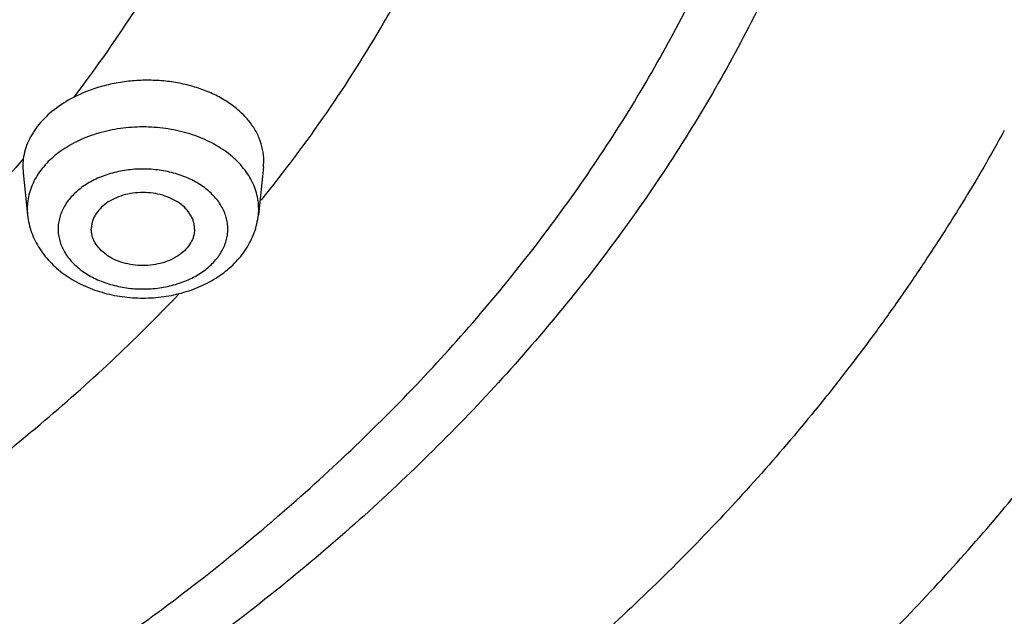
# Model space of a CAD drawing. Units: inches. Extents: x 7.1 to 14.8, y 1.8 to 16.7.
# Drawn here: x 11.7 to 12.2, y 11.3 to 11.6 of the extents above; entities that cross this region are included whole.
import ezdxf

# ---------------------------------------------------------------- set-up
doc = ezdxf.new("R2010")
doc.units = ezdxf.units.IN
doc.header["$LTSCALE"] = 1.21
doc.header["$MEASUREMENT"] = 0
doc.layers.get('0').update_dxf_attribs({"linetype": 'CONTINUOUS'})

msp = doc.modelspace()

# ---------------------------------------------------------------- linework, layer by layer
at = {"color": 7, "linetype": 'Continuous'}
for p, q in [((11.7281923061, 11.5085350495), (11.7283492338, 11.5055141206)), ((11.8447483571, 11.5083638579), (11.8422802626, 11.4851599768)), ((11.8447483747, 11.5083640235), (11.844906962, 11.5114086491)), ((11.7283492662, 11.5055138153), (11.7305142143, 11.4851599768))]:
    msp.add_line(p, q, dxfattribs=at)
at = {"color": 9, "linetype": 'Continuous'}
for p, q in [((11.7303563771, 11.4881319923), (11.7305142143, 11.4851599768)), ((11.8422802626, 11.4851599768), (11.8424380998, 11.4881319923))]:
    msp.add_line(p, q, dxfattribs=at)
at = {"color": 7, "linetype": 'Continuous'}
msp.add_arc((11.7565386632, 11.5084626962), 0.0283464494, 172.170209843, 179.8537545452, dxfattribs=at)
for points, knots in [([(13.8926923427, 12.0668581332), (13.8926923427, 12.0323748564), (13.8902959327, 11.9633053251), (13.8795274541, 11.860023828), (13.8616130828, 11.7572636953), (13.8366043148, 11.6552917524), (13.8045696672, 11.5543610772), (13.7655970011, 11.4547225622), (13.7197910615, 11.3566202293), (13.6672731525, 11.2602918385), (13.6081799671, 11.1659683729), (13.5426629083, 11.0738739453), (13.4708874647, 10.9842257042), (13.3930327352, 10.8972337463), (13.309291101, 10.8131009252), (13.219867661, 10.7320228768), (13.1249798926, 10.6541878297), (13.0248572923, 10.5797763843), (12.9197410199, 10.5089612828), (12.8098836199, 10.4419069287), (12.6955484546, 10.3787691972), (12.5770091939, 10.3196951106), (12.4545492768, 10.2648224744), (12.3284614272, 10.2142795976), (12.1990467778, 10.1681847168), (12.0666154038, 10.1266460169), (11.9314808869, 10.0897603191), (11.7475459433, 10.0467630266), (11.5601811033, 10.0136143215), (11.3704860229, 9.9903232488), (11.1787339582, 9.973587805700001), (10.9858730632, 9.966895468099999), (10.7929673311, 9.970246512000001), (10.6485861839, 9.9777826764), (10.5048967312, 9.9903234321), (10.3152039282, 10.0136143159), (10.1278381456, 10.0467631354), (9.9439033789, 10.0897604313), (9.8087688495, 10.1266461422), (9.6763375038, 10.1681848504), (9.546922875, 10.2142797403), (9.420835052100001, 10.2648226279), (9.298375160800001, 10.3196952692), (9.1798359259, 10.3787693578), (9.0655007868, 10.4419070893), (8.955643414099999, 10.5089614419), (8.8505271711, 10.5797765426), (8.750404599, 10.6541879835), (8.6555168565, 10.7320230227), (8.566093441, 10.8131010615), (8.482351830499999, 10.8972338716), (8.404497124199999, 10.9842258182), (8.3327217022, 11.073874047), (8.267204660800001, 11.1659684604), (8.2081114903, 11.2602919115), (8.155593593899999, 11.3566202882), (8.1097876647, 11.4547226078), (8.0708150072, 11.5543611105), (8.038780364700001, 11.6552917746), (8.0137716, 11.7572637083), (7.9958572306, 11.8600238342), (7.985088752699999, 11.9633053273), (7.9826923427, 12.0323748567), (7.9826923427, 12.0668581332)], [0, 0, 0, 0, 0.0129400034, 0.0259097121, 0.0389375464, 0.0520519237, 0.0652794308, 0.0786451419, 0.09217207470000001, 0.1058809825, 0.1197901512, 0.1339152552, 0.1482692775, 0.1628624753, 0.1777023866, 0.192793876, 0.208139213, 0.2237381728, 0.2395881492, 0.2556842735, 0.2720195608, 0.288585055, 0.3053699719, 0.3223618441, 0.3395466661, 0.3569090443, 0.3744323438, 0.392098831, 0.4277800644, 0.4457608347999999, 0.4638056757, 0.4999972921, 0.5181066085, 0.5361943875999999, 0.5542392279, 0.5722199973, 0.607901228, 0.6255677136, 0.6430910113, 0.6604533874, 0.6776382070999999, 0.6946300767, 0.7114149908, 0.7279804823, 0.7443157667, 0.7604118879999999, 0.7762618613, 0.7918608179000001, 0.8072061518000001, 0.8222976381, 0.8371375462999999, 0.8517307411, 0.8660847604999999, 0.8802098618, 0.894119028, 0.9078279334999999, 0.9213548642, 0.9347205734999999, 0.9479480790000001, 0.9610624551000001, 0.9740902886, 0.9870599967, 1, 1, 1, 1]), ([(8.3276923427, 11.9626414883), (8.3276923427, 11.9321509327), (8.3298108195, 11.8710790959), (8.3393299778, 11.77975782), (8.3551657074, 11.6888999299), (8.3772717082, 11.5987425406), (8.4055868638, 11.5095101688), (8.4400326162, 11.4214253032), (8.4805152814, 11.3347039776), (8.5269268488, 11.2495565386), (8.5791457095, 11.1661870977), (8.637037381699999, 11.0847936234), (8.7004550335, 11.0055674107), (8.7692390338, 10.9286941282), (8.8432218879, 10.8543502041), (8.9494066202, 10.7580542645), (9.0645343682, 10.6683751261), (9.1873197356, 10.5856411268), (9.284352890800001, 10.5264022165), (9.3853341498, 10.4706280677), (9.490026432999999, 10.4184446773), (9.5981782828, 10.3699741838), (9.709531683, 10.3253292275), (9.8238208665, 10.2846140673), (9.9407722971, 10.247924125), (10.0601092276, 10.2153445767), (10.2225386997, 10.1773676105), (10.387996201, 10.148089391), (10.5555093793, 10.1275181424), (10.7248409901, 10.1127371041), (10.9376926182, 10.1053491361), (11.1505442432, 10.1127371384), (11.3198758461, 10.1275181967), (11.4873890093, 10.1480894688), (11.6528464901, 10.1773677165), (11.8152759403, 10.2153446982), (11.934612851, 10.2479242577), (12.051564258, 10.2846142139), (12.1658534152, 10.3253293871), (12.2772067899, 10.369974349), (12.3853586133, 10.4184448463), (12.4900508681, 10.4706282395), (12.5910320949, 10.5264023937), (12.6880652201, 10.5856413025), (12.8108505492, 10.6683752948), (12.9259782585, 10.7580544245), (13.0321629511, 10.8543503539), (13.1061457802, 10.9286942654), (13.1749297573, 11.0055675341), (13.2383473873, 11.0847937325), (13.2962390382, 11.166187193), (13.3484578822, 11.2495566183), (13.3948694364, 11.3347040417), (13.4353520909, 11.4214253526), (13.4697978342, 11.5095102048), (13.4981129836, 11.5987425648), (13.5202189809, 11.6888999441), (13.5360547086, 11.7797578268), (13.5455738661, 11.8710790983), (13.5476923427, 11.9321509331), (13.5476923427, 11.9626414884)], [0, 0, 0, 0, 0.0129516005, 0.0259327984, 0.0389716941, 0.0520966208, 0.065334002, 0.0787087794, 0.09224387810000001, 0.1059599734, 0.1198753033, 0.1340055157, 0.1483635844, 0.1629597746, 0.1778016506, 0.1928941186, 0.2238287399, 0.2396770255, 0.255770684, 0.2721027971, 0.2886644671, 0.3054449645, 0.3224318795, 0.3396112677000001, 0.3569677944, 0.3744848745, 0.3921448232, 0.4278122211, 0.4457857906, 0.4638233003, 0.5000000392, 0.5361767774, 0.5542142863, 0.5721878547, 0.6078552493, 0.625515196, 0.6430322738, 0.6603887979, 0.6775681831999999, 0.6945550951, 0.7113355893000001, 0.7278972559, 0.7442293653000001, 0.7603230201000001, 0.7761713020000001, 0.8071059156, 0.8221983797, 0.8370402519, 0.8516364384999999, 0.8659945037000001, 0.8801247126999999, 0.8940400395, 0.907756132, 0.9212912281, 0.9346660032999999, 0.9479033826000001, 0.9610283078, 0.9740672024, 0.9870483997, 1, 1, 1, 1]), ([(13.5836937922, 11.9295031277), (13.5836937922, 11.8988831368), (13.5815619156, 11.8375473989), (13.5719818186, 11.7458226439), (13.5560407889, 11.6545415334), (13.533780569, 11.5639332308), (13.5052559126, 11.4742157007), (13.4705384052, 11.3856072028), (13.4297143239, 11.2983217201), (13.3828846531, 11.2125696851), (13.3301645951, 11.1285572831), (13.2716831914, 11.0464861339), (13.2075830361, 10.9665528948), (13.1380200825, 10.8889487475), (13.0631630147, 10.8138591907), (12.9831929029, 10.7414636551), (12.8983027939, 10.6719351541), (12.8086973759, 10.60543987), (12.7145926069, 10.5421366201), (12.6162150567, 10.4821767263), (12.513801421, 10.4257035736), (12.4075980287, 10.3728523628), (12.2978600949, 10.3237495828), (12.1848522214, 10.278512933), (12.0688435123, 10.2372499338), (11.9098464037, 10.1874467304), (11.7467258924, 10.1462814127), (11.5805014492, 10.1137745382), (11.4112168247, 10.0869111155), (11.1968359014, 10.0644792785), (10.9376923427, 10.0554996149), (10.6785487841, 10.0644792785), (10.4641678608, 10.0869111155), (10.2948832362, 10.1137745382), (10.1286587931, 10.1462814127), (9.965538281699999, 10.1874467304), (9.806541173200001, 10.2372499338), (9.6905324641, 10.278512933), (9.5775245906, 10.3237495828), (9.4677866567, 10.3728523628), (9.3615832645, 10.4257035736), (9.2591696287, 10.4821767263), (9.1607920785, 10.5421366201), (9.0666873096, 10.60543987), (8.9770818916, 10.6719351541), (8.8921917826, 10.7414636551), (8.8122216708, 10.8138591907), (8.7373646029, 10.8889487475), (8.667801649400001, 10.9665528948), (8.6037014941, 11.0464861339), (8.545220090399999, 11.1285572831), (8.4925000324, 11.2125696851), (8.4456703616, 11.2983217201), (8.4048462802, 11.3856072028), (8.3701287729, 11.4742157007), (8.3416041164, 11.5639332308), (8.3193438966, 11.6545415334), (8.3034028669, 11.7458226439), (8.2938227699, 11.8375473989), (8.2916908933, 11.8988831368), (8.2916908933, 11.9295031277)], [0, 0, 0, 0, 0.0128535704, 0.0257384311, 0.0386840966, 0.05172043990000001, 0.0648751238, 0.0781741868, 0.0916414224, 0.1052981491, 0.1191630372, 0.1332519748, 0.147577992, 0.1621512589, 0.1769791162, 0.1920661446, 0.2074142652, 0.2230228513, 0.2388888487, 0.2550069387, 0.2713696761, 0.2879676362, 0.3047895791, 0.3218225763, 0.3390521873, 0.3564626007, 0.3917505991, 0.4095969612, 0.4275500061, 0.4636878945, 0.5, 0.5363121055, 0.5724499939, 0.5904030388, 0.6082494009, 0.6435373993, 0.6609478127, 0.6781774237, 0.6952104209000001, 0.7120323637999999, 0.7286303239, 0.7449930613, 0.7611111513, 0.7769771487, 0.7925857348, 0.8079338554000001, 0.8230208837999999, 0.8378487411, 0.852422008, 0.8667480251999999, 0.8808369628, 0.8947018509, 0.9083585776, 0.9218258131999999, 0.9351248762000001, 0.9482795601, 0.9613159034000001, 0.9742615689, 0.9871464296, 1, 1, 1, 1]), ([(11.844906962, 11.5114086491), (11.8449029415, 11.513251291), (11.8445238478, 11.516974528), (11.8428540719, 11.5224028116), (11.8401226079, 11.5275814103), (11.8363923695, 11.5324110101), (11.8317396583, 11.5368068654), (11.8262549137, 11.5406929796), (11.8200405291, 11.5440022112), (11.8132110401, 11.5466768064), (11.8058916927, 11.5486695447), (11.7982167274, 11.5499449078), (11.7903268087, 11.5504798645), (11.782367498, 11.5502649739), (11.7744827792, 11.5493031779), (11.7644047162, 11.5470805431), (11.7571747947, 11.5443337253), (11.7526988596, 11.5420150779)], [0, 0, 0, 0, 0.0490711988, 0.0988996974, 0.1503569773, 0.204140183, 0.2606891319, 0.3201960243, 0.3826208686, 0.4477269487, 0.5151172338000001, 0.5842720372, 0.6545841435, 0.7253911453, 0.7960091522, 0.8657581033, 1, 1, 1, 1]), ([(11.7526988596, 11.5420150779), (11.7494214012, 11.5403172716), (11.743361827, 11.5365067315), (11.7369983609, 11.5304225684), (11.7331255614, 11.5250699813), (11.7308868634, 11.5209495908), (11.7292883213, 11.5166972728), (11.7286561968, 11.5137784538), (11.7284564837, 11.5123243523)], [0, 0, 0, 0, 0.278457466, 0.5365927014999999, 0.6583756446, 0.7756911572, 0.8892726703, 1, 1, 1, 1]), ([(11.8113972384, 11.4783186578), (11.8113972384, 11.4788973293), (11.8113155847, 11.4800622947), (11.8109523385, 11.481788219), (11.8103502011, 11.4834796332), (11.8092231316, 11.4856978748), (11.8072218308, 11.4883048209), (11.8040738, 11.4909788662), (11.8002653095, 11.4931625703), (11.7959402745, 11.4947794792), (11.7912594544, 11.4957734717), (11.7863972384, 11.4961088201), (11.7815350225, 11.4957734717), (11.7768542024, 11.4947794792), (11.7725291674, 11.4931625703), (11.7687206769, 11.4909788662), (11.7655726461, 11.4883048209), (11.7635713453, 11.4856978748), (11.7624442758, 11.4834796332), (11.7618421384, 11.481788219), (11.7614788922, 11.4800622947), (11.7613972384, 11.4788973293), (11.7613972384, 11.4783186578)], [0, 0, 0, 0, 0.0257358994, 0.0517417776, 0.07821150219999999, 0.1053461985, 0.1621420839, 0.2229818549, 0.2879154884, 0.3564142521, 0.427520984, 0.5, 0.5724790160000001, 0.6435857479, 0.7120845116, 0.7770181451, 0.8378579161, 0.8946538015000001, 0.9217884978, 0.9482582223999999, 0.9742641006, 1, 1, 1, 1]), ([(11.7305142143, 11.4851599768), (11.7306688592, 11.4837060772), (11.7311580932, 11.4808114257), (11.7324128307, 11.476584233), (11.7341630064, 11.4725152008), (11.7363774497, 11.4686458657), (11.739021104, 11.4650095243), (11.7430918382, 11.4604795254), (11.7491052162, 11.455508532), (11.7574077031, 11.4508123993), (11.7665779364, 11.4474040563), (11.776338331, 11.4453364596), (11.7863993626, 11.4446432223), (11.7964602471, 11.4453370106), (11.8062201565, 11.4474051043), (11.8153896797, 11.4508137453), (11.8236912567, 11.4555099516), (11.8297039125, 11.4604807611), (11.8337741401, 11.4650104698), (11.8364174159, 11.4686465774), (11.8386317123, 11.4725155539), (11.8403817741, 11.4765844641), (11.8416363433, 11.4808115756), (11.8421256295, 11.4837061882), (11.8422802626, 11.4851599768)], [0, 0, 0, 0, 0.0291591868, 0.0583755749, 0.08774142, 0.1172974593, 0.1471055781, 0.177228917, 0.2385778078, 0.3017135568, 0.3666153329, 0.4329257989, 0.5000143067, 0.5671019040999999, 0.6334101737, 0.6983076787000001, 0.76143877, 0.8227816133, 0.8529025171, 0.8827080326000001, 0.9122610043000001, 0.9416249476999999, 0.9708430393999999, 1, 1, 1, 1]), ([(11.8113972384, 11.4783186578), (11.8113972384, 11.4777399863), (11.8113155847, 11.4765750209), (11.8109523385, 11.4748490966), (11.8103502011, 11.4731576824), (11.8092231316, 11.4709394407), (11.8072218308, 11.4683324947), (11.8040738, 11.4656584494), (11.8002653095, 11.4634747453), (11.7959402745, 11.4618578363), (11.7912594544, 11.4608638439), (11.7863972384, 11.4605284955), (11.7815350225, 11.4608638439), (11.7768542024, 11.4618578363), (11.7725291674, 11.4634747453), (11.7687206769, 11.4656584494), (11.7655726461, 11.4683324947), (11.7635713453, 11.4709394407), (11.7624442758, 11.4731576824), (11.7618421384, 11.4748490966), (11.7614788922, 11.4765750209), (11.7613972384, 11.4777399863), (11.7613972384, 11.4783186578)], [0, 0, 0, 0, 0.0257358994, 0.0517417776, 0.07821150219999999, 0.1053461985, 0.1621420839, 0.2229818549, 0.2879154884, 0.3564142521, 0.427520984, 0.5, 0.5724790160000001, 0.6435857479, 0.7120845116, 0.7770181451, 0.8378579161, 0.8946538015000001, 0.9217884978, 0.9482582223999999, 0.9742641006, 1, 1, 1, 1])]:
    msp.add_open_spline(points, degree=3, knots=knots, dxfattribs=at)
at = {"color": 9, "linetype": 'Continuous'}
for points, knots in [([(7.9976923427, 12.0484869601), (7.9976923427, 12.014464704), (8.0000610572, 11.9463139497), (8.0107056581, 11.8443976106), (8.0284178656, 11.7429742635), (8.053151471, 11.6422984092), (8.084845509900001, 11.5426123244), (8.123420439, 11.4441584745), (8.1687805168, 11.3471746559), (8.2208134921, 11.2518946829), (8.2793913374, 11.158547641), (8.3443706211, 11.0673575208), (8.4155929007, 10.9785428085), (8.4928850404, 10.8923160308), (8.576059560700001, 10.8088832662), (8.6649152361, 10.7284438661), (8.759237507, 10.6511900121), (8.8587989501, 10.5773063157), (8.963359751, 10.5069694149), (9.0726681271, 10.4403473921), (9.1864610307, 10.3775995428), (9.3044647511, 10.3188759884), (9.426395536900001, 10.2643173064), (9.5519602421, 10.214054222), (9.6808569624, 10.1682071128), (9.8127757112, 10.126885796), (9.9473995316, 10.0901892819), (10.0844039606, 10.0582057048), (10.223462627, 10.0310113607), (10.4115509064, 10.0011640566), (10.6019095005, 9.9812460502), (10.7934607412, 9.971260883300001), (10.9376923427, 9.9687585913), (11.0819239442, 9.971260883300001), (11.273475185, 9.9812460502), (11.4638337791, 10.0011640566), (11.6519220585, 10.0310113607), (11.7909807249, 10.0582057048), (11.9279851539, 10.0901892819), (12.0626089743, 10.126885796), (12.194527723, 10.1682071128), (12.3234244434, 10.214054222), (12.4489891486, 10.2643173064), (12.5709199344, 10.3188759884), (12.6889236548, 10.3775995428), (12.8027165584, 10.4403473921), (12.9120249344, 10.5069694149), (13.0165857354, 10.5773063157), (13.1161471785, 10.6511900121), (13.2104694494, 10.7284438661), (13.2993251248, 10.8088832662), (13.382499645, 10.8923160308), (13.4597917847, 10.9785428085), (13.5310140644, 11.0673575208), (13.5959933481, 11.158547641), (13.6545711934, 11.2518946829), (13.7066041687, 11.3471746559), (13.7519642465, 11.4441584745), (13.7905391755, 11.5426123244), (13.8222332145, 11.6422984092), (13.8469668199, 11.7429742635), (13.8646790273, 11.8443976106), (13.8753236283, 11.9463139497), (13.8776923427, 12.014464704), (13.8776923427, 12.0484869601)], [0, 0, 0, 0, 0.0128532995, 0.0257378297, 0.0386832123, 0.051719256, 0.0648736353, 0.0781723956, 0.0916393216, 0.1052957363, 0.1191603086, 0.1332489209, 0.1475746083, 0.162147542, 0.1769750608, 0.1920617453, 0.2074095133, 0.223017737, 0.2388833722, 0.2550010958, 0.2713634589, 0.2879610392, 0.3047825916, 0.3218151989, 0.3390444185, 0.3564544334, 0.3740282009000001, 0.3917475952, 0.4095935475, 0.4275461831, 0.4636832422, 0.4818306878, 0.5, 0.5181693122, 0.5363167578, 0.5724538169, 0.5904064525, 0.6082524048, 0.6259717991, 0.6435455666, 0.6609555815, 0.6781848011, 0.6952174084, 0.7120389608, 0.7286365411, 0.7449989042, 0.7611166278, 0.776982263, 0.7925904867, 0.8079382547, 0.8230249392, 0.837852458, 0.8524253917, 0.8667510790999999, 0.8808396914, 0.8947042637, 0.9083606784, 0.9218276044, 0.9351263647, 0.9482807440000001, 0.9613167877, 0.9742621703000001, 0.9871467005, 1, 1, 1, 1]), ([(8.3096923427, 11.9489457971), (8.3096923427, 11.9185341829), (8.3118097528, 11.8576157044), (8.3213246162, 11.766514976), (8.3371572307, 11.6758548223), (8.359265966699999, 11.5858629677), (8.3875965967, 11.496755812), (8.4220779474, 11.4087501542), (8.4626242572, 11.3220584887), (8.5091352989, 11.2368898318), (8.5614966732, 11.1534489732), (8.619580297899999, 11.0719362268), (8.6832443625, 10.9925467981), (8.7523340148, 10.9154705846), (8.8266817627, 10.8408918424), (8.9061078452, 10.7689888485), (8.9904204999, 10.6999334491), (9.079416286799999, 10.6338905273), (9.1728807841, 10.5710178959), (9.270589014299999, 10.5114658714), (9.3723059535, 10.4553769965), (9.4777868854, 10.4028854117), (9.5867781085, 10.3541166752), (9.6990175137, 10.3091875762), (9.8142354671, 10.2682057649), (9.9321542904, 10.2312697091), (10.0524930473, 10.1984672036), (10.2163112496, 10.1602240773), (10.383193726, 10.1307388737), (10.5521590075, 10.1100205136), (10.7229736822, 10.0951323922), (10.9376923427, 10.0876908667), (11.1524110033, 10.0951323922), (11.323225678, 10.1100205136), (11.4921909595, 10.1307388737), (11.6590734359, 10.1602240773), (11.8228916381, 10.1984672036), (11.943230395, 10.2312697091), (12.0611492184, 10.2682057649), (12.1763671718, 10.3091875762), (12.288606577, 10.3541166752), (12.3975978, 10.4028854117), (12.503078732, 10.4553769965), (12.6047956712, 10.5114658714), (12.7025039014, 10.5710178959), (12.7959683987, 10.6338905273), (12.8849641856, 10.6999334491), (12.9692768403, 10.7689888485), (13.0487029228, 10.8408918424), (13.1230506707, 10.9154705846), (13.192140323, 10.9925467981), (13.2558043876, 11.0719362268), (13.3138880123, 11.1534489732), (13.3662493865, 11.2368898318), (13.4127604282, 11.3220584887), (13.4533067381, 11.4087501542), (13.4877880887, 11.496755812), (13.5161187188, 11.5858629677), (13.5382274547, 11.6758548223), (13.5540600693, 11.766514976), (13.5635749327, 11.8576157044), (13.5656923427, 11.9185341829), (13.5656923427, 11.9489457971)], [0, 0, 0, 0, 0.0128533953, 0.0257381429, 0.0386836448, 0.0517198374, 0.0648743703, 0.0781732788, 0.0916403569, 0.1052969234, 0.1191616516, 0.1332504267, 0.147576278, 0.1621493734, 0.1769770558, 0.1920639109, 0.2074118571, 0.2230202592, 0.2388860698, 0.2550039714, 0.271366521, 0.2879642925, 0.3047860358, 0.3218188324, 0.3390482444, 0.3564584577, 0.3740324253, 0.3917520196, 0.4275452848, 0.4455842658, 0.4636883158, 0.5, 0.5363116842, 0.5544157342, 0.5724547152, 0.6082479803999999, 0.6259675747, 0.6435415422999999, 0.6609517556000001, 0.6781811676, 0.6952139642, 0.7120357075, 0.7286334790000001, 0.7449960286, 0.7611139302, 0.7769797408, 0.7925881429, 0.8079360890999999, 0.8230229442, 0.8378506266, 0.852423722, 0.8667495733, 0.8808383484000001, 0.8947030765999999, 0.9083596431000001, 0.9218267212000001, 0.9351256297, 0.9482801626, 0.9613163551999999, 0.9742618570999999, 0.9871466047, 1, 1, 1, 1]), ([(13.5194055654, 11.941462904), (13.5194055654, 11.9115869276), (13.5173254492, 11.8517414021), (13.5079781704, 11.7622452244), (13.4924244146, 11.6731818613), (13.4707050781, 11.5847750266), (13.4428734334, 11.4972373087), (13.4089994003, 11.4107816884), (13.3691672297, 11.325616917), (13.3234753837, 11.2419483297), (13.2720362467, 11.159977109), (13.2149756447, 11.0799000409), (13.1524328908, 11.0019088926), (13.0845601097, 10.9261902171), (13.0115218434, 10.852925025), (12.9334946869, 10.7822884534), (12.8506670251, 10.714449322), (12.7632387148, 10.6495696095), (12.671420401, 10.5878043493), (12.5754330988, 10.5293012102), (12.475507693, 10.4742002248), (12.3718845893, 10.4226331706), (12.264813021, 10.3747233944), (12.1545504804, 10.3305856283), (12.0413618523, 10.2903256266), (11.9255199243, 10.2540401228), (11.8073006849, 10.2218153655), (11.6463678007, 10.1842458125), (11.4824246135, 10.1552799299), (11.3164353056, 10.1349264808), (11.1486291776, 10.1203005829), (10.9376923415, 10.1129901245), (10.7267555054, 10.1203005831), (10.5589493775, 10.1349264811), (10.3929600695, 10.1552799302), (10.2290168823, 10.1842458131), (10.0680839983, 10.221815366), (9.9498647594, 10.2540401233), (9.834022832, 10.290325627), (9.7208342043, 10.3305856286), (9.6105716637, 10.3747233947), (9.5035000953, 10.422633171), (9.3998769915, 10.4742002253), (9.2999515857, 10.5293012108), (9.2039642836, 10.5878043498), (9.11214597, 10.6495696101), (9.0247176595, 10.7144493226), (8.9418899977, 10.7822884542), (8.8638628411, 10.8529250258), (8.7908245749, 10.926190218), (8.7229517938, 11.0019088936), (8.6604090399, 11.079900042), (8.6033484381, 11.1599771101), (8.5519093011, 11.2419483309), (8.5062174551, 11.3256169183), (8.466385284500001, 11.4107816899), (8.4325112515, 11.4972373104), (8.4046796069, 11.5847750282), (8.3829602706, 11.6731818627), (8.367406515, 11.7622452254), (8.3580592363, 11.8517414025), (8.3559791201, 11.9115869277), (8.3559791201, 11.941462904)], [0, 0, 0, 0, 0.0128533952, 0.0257381429, 0.0386836448, 0.0517198374, 0.0648743704, 0.07817327889999999, 0.0916403569, 0.1052969234, 0.1191616517, 0.1332504268, 0.1475762781, 0.1621493734, 0.1769770558, 0.1920639109, 0.2074118571, 0.2230202591, 0.2388860698, 0.2550039714, 0.271366521, 0.2879642925, 0.3047860357, 0.3218188323, 0.3390482444, 0.3564584577, 0.3740324255, 0.3917520198, 0.427545285, 0.445584266, 0.4636883159, 0.5000000002, 0.5363116844, 0.5544157344, 0.5724547154, 0.6082479806000001, 0.6259675749, 0.6435415425, 0.6609517558, 0.6781811678, 0.6952139643999999, 0.7120357076999999, 0.7286334792, 0.7449960287999999, 0.7611139304000001, 0.7769797409999999, 0.792588143, 0.8079360893, 0.8230229444, 0.8378506267, 0.8524237221, 0.8667495734, 0.8808383485, 0.8947030768, 0.9083596433, 0.9218267213, 0.9351256298999999, 0.9482801628, 0.9613163554, 0.9742618573, 0.9871466048, 1, 1, 1, 1]), ([(8.3855340744, 11.9390131632), (8.3855340744, 11.9094792011), (8.3875903779, 11.8503187756), (8.3968306508, 11.761847133), (8.4122063502, 11.6738033504), (8.4336770478, 11.5864085803), (8.4611900811, 11.4998729774), (8.4946763308, 11.4144070843), (8.5340525104, 11.3302172627), (8.579221285, 11.2475064971), (8.630071556799999, 11.166473667), (8.6864789399, 11.0873133057), (8.748305716499999, 11.0102149849), (8.815401503099999, 10.9353631221), (8.8876036415, 10.8629366557), (8.964737558200001, 10.7931087179), (9.0466170251, 10.7260461956), (9.133044473, 10.6619092136), (9.2238116689, 10.60085103), (9.3187001251, 10.5430176242), (9.4174816112, 10.4885474219), (9.519918431, 10.4375707061), (9.6257643665, 10.3902093584), (9.7347642561, 10.3465769996), (9.8466585903, 10.3067774063), (10.0000167587, 10.258740686), (10.1573520131, 10.2190353041), (10.3176811062, 10.1876811864), (10.480961886, 10.1617705553), (10.6877395839, 10.1401344726), (10.9376923427, 10.1314729441), (11.1876451014, 10.1401344726), (11.3944227993, 10.1617705553), (11.5577035791, 10.1876811863), (11.7180326723, 10.2190353041), (11.8753679267, 10.258740686), (12.028726095, 10.3067774062), (12.1406204292, 10.3465769995), (12.2496203188, 10.3902093584), (12.3554662543, 10.437570706), (12.4579030742, 10.4885474218), (12.5566845603, 10.5430176242), (12.6515730165, 10.6008510299), (12.7423402124, 10.6619092135), (12.8287676603, 10.7260461956), (12.9106471272, 10.7931087179), (12.9877810439, 10.8629366556), (13.0599831823, 10.935363122), (13.1270789689, 11.0102149848), (13.1889057455, 11.0873133056), (13.2453131287, 11.1664736669), (13.2961634004, 11.247506497), (13.3413321751, 11.3302172626), (13.3807083546, 11.4144070842), (13.4141946043, 11.4998729773), (13.4417076377, 11.5864085802), (13.4631783352, 11.6738033502), (13.4785540347, 11.7618471329), (13.4877943075, 11.8503187756), (13.489850611, 11.9094792011), (13.489850611, 11.9390131632)], [0, 0, 0, 0, 0.0128535447, 0.0257384421, 0.0386840945, 0.0517204386, 0.0648751244, 0.0781741876, 0.09164142210000001, 0.1052981474, 0.1191630369, 0.1332519758, 0.1475779936, 0.1621512584, 0.1769791131, 0.1920661436, 0.2074142683, 0.2230228518, 0.2388888469, 0.2550069359, 0.2713696756, 0.2879676401, 0.3047895789, 0.3218225736, 0.3390521859, 0.3564626015, 0.3917505989, 0.4095969588, 0.4275500056, 0.4636878936, 0.5, 0.5363121063, 0.5724499943, 0.5904030412, 0.6082494011, 0.6435373985, 0.6609478140999999, 0.6781774264, 0.6952104211, 0.7120323598999999, 0.7286303244, 0.7449930641, 0.7611111531, 0.7769771482, 0.7925857317, 0.8079338564, 0.8230208868000001, 0.8378487416, 0.8524220064, 0.8667480242, 0.8808369631, 0.8947018526, 0.9083585778000001, 0.9218258123999999, 0.9351248756, 0.9482795614, 0.9613159055, 0.9742615579, 0.9871464553, 1, 1, 1, 1]), ([(8.283561578099999, 11.9317813335), (8.283561578099999, 11.9010672681), (8.2857000051, 11.8395430895), (8.2953095331, 11.7475365284), (8.3112995411, 11.6559749748), (8.3336281484, 11.5650882966), (8.3622404425, 11.4750951255), (8.3970646135, 11.3862143974), (8.4380141162, 11.2986607447), (8.4849876655, 11.2126452552), (8.5378696925, 11.1283747408), (8.5965307706, 11.0460514438), (8.6608278605, 10.9658726267), (8.730604532100001, 10.8880300554), (8.805691583, 10.8127098018), (8.8859073873, 10.7400918451), (8.9710583036, 10.6703497326), (9.060939016399999, 10.603650153), (9.1553329047, 10.5401524189), (9.2540126986, 10.4800083076), (9.3567409829, 10.4233616534), (9.463270662100001, 10.3703480681), (9.5733457456, 10.3210944273), (9.6867008136, 10.2757187995), (9.803065935700001, 10.2343290257), (9.9625515328, 10.1843728133), (10.1261731964, 10.1430810236), (10.2929083316, 10.1104742773), (10.4627130461, 10.0835283238), (10.6777526135, 10.0610275678), (10.9376923427, 10.0520203151), (11.197632072, 10.0610275678), (11.4126716393, 10.0835283238), (11.5824763538, 10.1104742773), (11.7492114891, 10.1430810236), (11.9128331527, 10.1843728133), (12.0723187498, 10.2343290257), (12.1886838719, 10.2757187995), (12.3020389399, 10.3210944273), (12.4121140234, 10.3703480681), (12.5186437026, 10.4233616534), (12.6213719869, 10.4800083076), (12.7200517808, 10.5401524189), (12.814445669, 10.603650153), (12.9043263818, 10.6703497326), (12.9894772982, 10.7400918451), (13.0696931025, 10.8127098018), (13.1447801534, 10.8880300554), (13.214556825, 10.9658726267), (13.2788539149, 11.0460514438), (13.337514993, 11.1283747408), (13.39039702, 11.2126452552), (13.4373705693, 11.2986607447), (13.478320072, 11.3862143974), (13.5131442429, 11.4750951255), (13.541756537, 11.5650882966), (13.5640851444, 11.6559749748), (13.5800751524, 11.7475365284), (13.5896846804, 11.8395430895), (13.5918231074, 11.9010672681), (13.5918231074, 11.9317813335)], [0, 0, 0, 0, 0.0128535706, 0.0257384306, 0.0386840964, 0.0517204403, 0.06487512299999999, 0.0781741875, 0.09164142230000001, 0.1052981488, 0.119163038, 0.1332519743, 0.1475779922, 0.1621512593, 0.1769791158, 0.1920661444, 0.2074142656, 0.2230228505, 0.2388888489, 0.255006939, 0.2713696751, 0.2879676373, 0.3047895786, 0.3218225763, 0.339052188, 0.3564626002, 0.3917505995, 0.4095969607, 0.4275500059, 0.4636878934000001, 0.5, 0.5363121066, 0.5724499941, 0.5904030393, 0.6082494005, 0.6435373998, 0.6609478120000001, 0.6781774237, 0.6952104214, 0.7120323626999999, 0.7286303248999999, 0.744993061, 0.7611111510999999, 0.7769771495000001, 0.7925857344, 0.8079338556, 0.8230208842, 0.8378487406999999, 0.8524220078, 0.8667480257, 0.8808369620000001, 0.8947018512, 0.9083585777, 0.9218258125, 0.935124877, 0.9482795597, 0.9613159036, 0.9742615694, 0.9871464294, 1, 1, 1, 1]), ([(8.4592826878, 11.9317177295), (8.4592826878, 11.9030371978), (8.461279571, 11.8455863061), (8.4702528317, 11.7596711909), (8.485184225900001, 11.6741715717), (8.506034494, 11.5893022104), (8.532752495, 11.5052671891), (8.565271106900001, 11.4222709668), (8.603509450599999, 11.3405139414), (8.6473730007, 11.2601932346), (8.6967538818, 11.1815019688), (8.7515312556, 11.1046290945), (8.811571563400001, 11.0297585572), (8.8767280797, 10.9570700136), (8.9468454801, 10.8867350547), (9.0475576926, 10.7955614414), (9.156794077999999, 10.7106203201), (9.2733348646, 10.6322254362), (9.365483991, 10.5760612538), (9.4614104042, 10.5231655537), (9.560886975299999, 10.4736618968), (9.663675699299999, 10.4276685798), (9.8055809162, 10.3708643984), (9.9523131333, 10.3219216773), (10.1028781534, 10.2808799432), (10.2573763429, 10.244812594), (10.454550038, 10.2099754244), (10.6949578954, 10.1848211243), (10.9376923424, 10.1764088842), (11.1804267892, 10.1848211242), (11.4208346467, 10.2099754243), (11.6180083419, 10.2448125938), (11.7725065314, 10.2808799431), (11.9230715515, 10.3219216771), (12.0698037686, 10.3708643981), (12.2117089855, 10.4276685795), (12.3144977095, 10.4736618965), (12.4139742807, 10.5231655534), (12.509900694, 10.5760612535), (12.6020498203, 10.6322254358), (12.718590607, 10.7106203197), (12.8278269923, 10.795561441), (12.928539205, 10.8867350542), (12.9986566053, 10.9570700132), (13.0638131217, 11.0297585568), (13.1238534295, 11.1046290941), (13.1786308034, 11.1815019683), (13.2280116846, 11.2601932341), (13.2718752346, 11.3405139409), (13.3101135783, 11.4222709663), (13.3426321902, 11.5052671885), (13.3693501913, 11.5893022097), (13.3902004594, 11.674171571), (13.4051318537, 11.7596711903), (13.4141051144, 11.8455863058), (13.4161019977, 11.9030371977), (13.4161019977, 11.9317177295)], [0, 0, 0, 0, 0.0128539284, 0.0257392103, 0.0386852492, 0.0517219826, 0.0648770612, 0.0781765215, 0.0916441582, 0.1053012912, 0.1191665947, 0.1332559542, 0.1475823998, 0.1621560997, 0.1769843972, 0.1920718782, 0.2230206527, 0.2388871215, 0.2550056917, 0.2713689201, 0.2879673801, 0.3047898212, 0.3218233245, 0.3564580663, 0.374032763, 0.3917530923, 0.4275478424, 0.4636868094, 0.4999999999, 0.5363131904999999, 0.5724521575, 0.6082469076, 0.625967237, 0.6435419336, 0.6781766754, 0.6952101787, 0.7120326198, 0.7286310798000001, 0.7449943081999999, 0.7611128784000001, 0.7769793472, 0.8079281217000001, 0.8230156027, 0.8378439002, 0.8524176001, 0.8667440457, 0.8808334052, 0.8946987087, 0.9083558417, 0.9218234784, 0.9351229387000001, 0.9482780173, 0.9613147506999999, 0.9742607896, 0.9871460716, 1, 1, 1, 1]), ([(13.1485682914, 11.9105814505), (13.1485018347, 11.8850255542), (13.14659142, 11.8338362581), (13.1384063649, 11.757295098), (13.1249196759, 11.6811303571), (13.1061668337, 11.60553284), (13.0821935398, 11.5306838102), (13.053060039, 11.456764926), (13.0188386237, 11.3839542125), (12.9796135896, 11.3124268495), (12.9354808635, 11.2423543744), (12.8865490683, 11.1739050389), (12.8329349225, 11.1072400734), (12.754725638, 11.0202151572), (12.668186748, 10.9381855608), (12.5744404753, 10.8615606432), (12.4995814252, 10.8061129896), (12.4209779357, 10.7533315895), (12.3388156358, 10.703338813), (12.2532906758, 10.6562537899), (12.1342902675, 10.5971243514), (12.0101511593, 10.5447319493), (11.881800294, 10.499140886), (11.7490731163, 10.4576209935), (11.5782955186, 10.4145778117), (11.3681896548, 10.377501112), (11.1539717381, 10.3551131006), (10.9376923434, 10.3476267285), (10.7214129488, 10.3551131005), (10.5071950321, 10.3775011118), (10.2970891682, 10.4145778114), (10.1263115705, 10.4576209931), (9.993584392799999, 10.4991408856), (9.865233527400001, 10.5447319488), (9.7410944192, 10.5971243509), (9.6220940108, 10.6562537893), (9.5365690508, 10.7033388124), (9.4544067508, 10.7533315888), (9.3758032613, 10.8061129889), (9.300944211100001, 10.8615606424), (9.2071979384, 10.93818556), (9.1206590483, 11.0202151564), (9.0424497637, 11.1072400725), (8.9888356178, 11.173905038), (8.9399038226, 11.2423543735), (8.8957710964, 11.3124268485), (8.8565460623, 11.3839542115), (8.8223246469, 11.456764925), (8.793191146, 11.5306838093), (8.769217852, 11.6055328392), (8.750465009800001, 11.6811303564), (8.7369783208, 11.7572950971), (8.7287932656, 11.8338362568), (8.726882850800001, 11.8850255525), (8.726816394, 11.9105814487)], [0, 0, 0, 0, 0.0128520801, 0.0257365822, 0.0386827321, 0.05172044519999999, 0.0648772336, 0.0781789808, 0.09164936369999999, 0.1053095696, 0.1191781505, 0.133270866, 0.1476006371, 0.162177542, 0.1920892623, 0.2074402127, 0.223051239, 0.2389192637, 0.2550389326, 0.2714027794, 0.2880013793, 0.3218494543, 0.3390783395, 0.356487612, 0.391772237, 0.4275613221, 0.4636937693, 0.5, 0.5363062307, 0.5724386779999999, 0.6082277631, 0.643512388, 0.6609216606, 0.6781505456999999, 0.7119986208, 0.7285972206999999, 0.7449610675, 0.7610807364, 0.776948761, 0.7925597874, 0.8079107378, 0.8378224581, 0.8523993631, 0.8667291341, 0.8808218496, 0.8946904305, 0.9083506364, 0.9218210193, 0.9351227665, 0.948279555, 0.961317268, 0.9742634179, 0.98714792, 1, 1, 1, 1]), ([(13.0088329963, 11.9113989709), (13.0088329963, 11.8874315303), (13.0071641868, 11.8394213149), (12.9996655727, 11.767624344), (12.9871877712, 11.6961744993), (12.969763785, 11.6252514764), (12.9474361958, 11.5550256766), (12.9202612594, 11.4856679532), (12.8883065761, 11.4173457634), (12.8516510377, 11.3502238914), (12.8103845321, 11.284463693), (12.7646088903, 11.2202234261), (12.7144335829, 11.157654797), (12.6412165547, 11.0759727659), (12.5601707316, 10.9989753432), (12.4723482314, 10.9270466497), (12.3780822412, 10.8570918289), (12.2774392146, 10.7927917946), (12.171382193, 10.7343099826), (12.0598247527, 10.6787941265), (11.9434402611, 10.6296046169), (11.8230953822, 10.5867992206), (11.6986372968, 10.5478147985), (11.5384877742, 10.507399368), (11.3414456561, 10.4725857852), (11.1405379623, 10.4515639952), (10.9376923427, 10.4445344274), (10.7348467231, 10.4515639952), (10.5339390293, 10.4725857852), (10.3368969112, 10.507399368), (10.1767473886, 10.5478147985), (10.0522893031, 10.5867992206), (9.9319444243, 10.629604617), (9.8155599327, 10.6787941266), (9.7040024924, 10.7343099827), (9.597945470800001, 10.7927917947), (9.497302444199999, 10.857091829), (9.403036454, 10.9270466498), (9.3152139539, 10.9989753433), (9.2341681307, 11.0759727659), (9.1609511025, 11.1576547971), (9.1107757951, 11.2202234262), (9.0650001534, 11.2844636931), (9.0237336477, 11.3502238914), (8.9870781094, 11.4173457634), (8.9551234261, 11.4856679532), (8.9279484897, 11.5550256766), (8.905620900399999, 11.6252514764), (8.8881969142, 11.6961744994), (8.8757191127, 11.767624344), (8.8682204987, 11.8394213149), (8.8665516892, 11.8874315303), (8.8665516892, 11.9113989709)], [0, 0, 0, 0, 0.0128542643, 0.0257400286, 0.0386864408, 0.0517235722, 0.0648790662, 0.0781789315, 0.09164698199999999, 0.1053045362, 0.1191702714, 0.1332600652, 0.1475869478, 0.1621610954, 0.192067987, 0.2074170375, 0.2230265648, 0.2550045682, 0.2713682969, 0.2879672644, 0.3218174885, 0.3390481448, 0.3564596138, 0.391749756, 0.427545608, 0.4636856901, 0.5, 0.5363143099000001, 0.572454392, 0.6082502441, 0.6435403863, 0.6609518552, 0.6781825115000001, 0.7120327356, 0.7286317031, 0.7449954318, 0.7769734353, 0.7925829625, 0.807932013, 0.8378389046, 0.8524130523000001, 0.8667399348, 0.8808297286, 0.8946954638, 0.908353018, 0.9218210684999999, 0.9351209337999999, 0.9482764278, 0.9613135592000001, 0.9742599714, 0.9871457357, 1, 1, 1, 1]), ([(8.8997055255, 11.9094170743), (8.8997055255, 11.8858333577), (8.9013476599, 11.8385916461), (8.9087261848, 11.7679439605), (8.921004249800001, 11.6976377918), (8.9381493508, 11.6278500973), (8.960119540700001, 11.5587484468), (8.9868594576, 11.4905009573), (9.018302565099999, 11.4232724184), (9.0543714339, 11.3572250122), (9.0949772968, 11.2925175727), (9.1400204664, 11.2293052764), (9.1893912476, 11.1677394241), (9.242969254, 11.1079679373), (9.3006266147, 11.0501318763), (9.3834419489, 10.9751600596), (9.473265869, 10.9053136145), (9.5690985991, 10.8408489337), (9.670868139500001, 10.7788211461), (9.778158712, 10.72271984), (9.8900715478, 10.672643994), (10.0067638615, 10.6259323851), (10.1582732686, 10.5753963998), (10.3465097189, 10.5278930667), (10.5404033416, 10.4936356003), (10.7380934654, 10.4729503321), (10.9376923427, 10.4660335704), (11.13729122, 10.4729503321), (11.3349813438, 10.4936356003), (11.5288749665, 10.5278930667), (11.7171114167, 10.5753963998), (11.8686208239, 10.625932385), (11.9853131376, 10.672643994), (12.0972259734, 10.7227198399), (12.2045165459, 10.778821146), (12.3062860863, 10.8408489337), (12.4021188164, 10.9053136145), (12.4919427365, 10.9751600596), (12.5747580708, 11.0501318763), (12.6324154314, 11.1079679373), (12.6859934378, 11.167739424), (12.7353642191, 11.2293052763), (12.7804073886, 11.2925175726), (12.8210132515, 11.3572250122), (12.8570821204, 11.4232724184), (12.8885252278, 11.4905009573), (12.9152651448, 11.5587484468), (12.9372353347, 11.6278500973), (12.9543804357, 11.6976377917), (12.9666585007, 11.7679439605), (12.9740370256, 11.8385916461), (12.97567916, 11.8858333577), (12.97567916, 11.9094170743)], [0, 0, 0, 0, 0.0128541751, 0.025739933, 0.0386862793, 0.0517233509, 0.064878796, 0.078178602, 0.0916465953, 0.1053040946, 0.1191697718, 0.1332595037, 0.1475863249, 0.1621604159, 0.176989114, 0.1920769946, 0.2230265892, 0.2388934842, 0.2550124826, 0.2879677094, 0.304790599, 0.3218245547, 0.3564602204, 0.3917502085, 0.4275459143999999, 0.4636858418, 0.5, 0.5363141582000001, 0.5724540856, 0.6082497915, 0.6435397796, 0.6781754452, 0.6952094009, 0.7120322906000001, 0.7449875173999999, 0.7611065156999999, 0.7769734107999999, 0.8079230054000001, 0.8230108859999999, 0.8378395840999999, 0.852413675, 0.8667404962999999, 0.8808302281999999, 0.8946959054000001, 0.9083534047, 0.921821398, 0.9351212040000001, 0.9482766491, 0.9613137206999999, 0.974260067, 0.9871458248999999, 1, 1, 1, 1]), ([(12.5810282523, 11.888295672), (12.5810282523, 11.8692790028), (12.5797040405, 11.8311854941), (12.5737544497, 11.7742185324), (12.563854018, 11.7175268581), (12.5500289002, 11.6612534336), (12.5323132273, 11.6055331446), (12.5107514981, 11.5505015621), (12.4853972477, 11.4962916635), (12.4563129045, 11.4430342333), (12.423570356, 11.3908571758), (12.3872497719, 11.3398857076), (12.3474393601, 11.2902420379), (12.3042365943, 11.24204516), (12.2577445656, 11.1954087742), (12.1909661646, 11.1349551436), (12.1185362265, 11.0786342723), (12.0412617286, 11.0266530196), (11.959197931, 10.9766362011), (11.8503417938, 10.9197158243), (11.7119642429, 10.8612316787), (11.5661816196, 10.8126054052), (11.4143932163, 10.7743001026), (11.2580475535, 10.7466766661), (11.0986393581, 10.7299970218), (10.9376923427, 10.7244196899), (10.7767453273, 10.7299970218), (10.617337132, 10.7466766661), (10.4609914692, 10.7743001026), (10.3092030659, 10.8126054052), (10.1634204425, 10.8612316787), (10.0250428916, 10.9197158243), (9.9161867544, 10.9766362011), (9.8341229569, 11.0266530196), (9.7568484589, 11.0786342723), (9.6844185209, 11.1349551436), (9.6176401198, 11.1954087743), (9.5711480911, 11.24204516), (9.5279453254, 11.2902420379), (9.4881349136, 11.3398857076), (9.451814329500001, 11.3908571758), (9.419071781, 11.4430342333), (9.3899874378, 11.4962916635), (9.3646331873, 11.5505015622), (9.343071458099999, 11.6055331447), (9.3253557852, 11.6612534336), (9.3115306675, 11.7175268582), (9.301630235800001, 11.7742185325), (9.295680645, 11.8311854941), (9.2943564332, 11.8692790028), (9.2943564332, 11.888295672)], [0, 0, 0, 0, 0.0128542673, 0.0257403064, 0.0386868106, 0.0517240404, 0.0648796785, 0.0781796583, 0.09164783480000001, 0.105305524, 0.1191713837, 0.1332613034, 0.1475883267, 0.1621626142, 0.1769915049, 0.1920795936, 0.2230296084, 0.2388967138, 0.2550159391, 0.2879716052, 0.3218221462, 0.3564582745, 0.3917487444, 0.4275449334, 0.46368535, 0.5, 0.53631465, 0.5724550666, 0.6082512557, 0.6435417255, 0.6781778538, 0.7120283948, 0.7449840609, 0.7611032862, 0.7769703915999999, 0.8079204065000001, 0.8230084951000001, 0.8378373858, 0.8524116733, 0.8667386965999999, 0.8808286163, 0.894694476, 0.9083521652, 0.9218203417, 0.9351203215, 0.9482759595999999, 0.9613131894, 0.9742596936, 0.9871457327, 1, 1, 1, 1]), ([(9.3275544437, 11.8867264706), (9.3275544437, 11.8680939684), (9.328851904299999, 11.8307700095), (9.3346813039, 11.7749538715), (9.3443817311, 11.7194074596), (9.3579275593, 11.6642708482), (9.3752853476, 11.6096761977), (9.3964114941, 11.5557563423), (9.421253553, 11.5026415656), (9.4497503276, 11.4504600382), (9.4818314947, 11.3993369733), (9.5174180761, 11.3493954674), (9.556425283, 11.3007536952), (9.613345463, 11.2372528654), (9.6763515881, 11.177393627), (9.7446263451, 11.121475274), (9.8179101872, 11.0670912546), (9.8961517992, 11.0171032626), (9.9786019092, 10.9716387842), (10.0653298792, 10.9284791955), (10.1790658996, 10.8804089961), (10.3218984688, 10.8327673666), (10.4706218857, 10.7952352537), (10.6238087384, 10.7681700299), (10.7799967345, 10.7518272926), (10.9376923427, 10.746362648), (11.0953879509, 10.7518272926), (11.2515759471, 10.7681700299), (11.4047627998, 10.7952352537), (11.5534862166, 10.8327673666), (11.6963187859, 10.8804089961), (11.8100548062, 10.9284791955), (11.8967827763, 10.9716387842), (11.9792328862, 11.0171032625), (12.0574744983, 11.0670912546), (12.1307583404, 11.121475274), (12.1990330973, 11.177393627), (12.2620392224, 11.2372528654), (12.3189594024, 11.3007536951), (12.3579666094, 11.3493954674), (12.3935531907, 11.3993369733), (12.4256343578, 11.4504600381), (12.4541311324, 11.5026415656), (12.4789731913, 11.5557563423), (12.5000993379, 11.6096761977), (12.5174571262, 11.6642708481), (12.5310029544, 11.7194074595), (12.5407033816, 11.7749538715), (12.5465327811, 11.8307700095), (12.5478302418, 11.8680939684), (12.5478302418, 11.8867264706)], [0, 0, 0, 0, 0.0128543098, 0.0257403916, 0.0386869386, 0.05172421150000001, 0.0648798932, 0.078179917, 0.091648138, 0.1053058724, 0.1191717781, 0.1332617443, 0.1475888151, 0.1621631508, 0.1920704111, 0.2074196628, 0.2230293863, 0.2550077911, 0.2713717286, 0.2879709036, 0.3218215566, 0.3564577995, 0.3917483861, 0.4275446936, 0.4636852298, 0.5, 0.5363147702000001, 0.5724553064, 0.6082516138, 0.6435422004, 0.6781784434, 0.7120290964, 0.7286282714, 0.7449922089, 0.7769706137000001, 0.7925803371, 0.8079295888, 0.8378368492, 0.8524111848999999, 0.8667382557, 0.8808282219, 0.8946941276, 0.9083518619, 0.921820083, 0.9351201068, 0.9482757884999999, 0.9613130614000001, 0.9742596084, 0.9871456902, 1, 1, 1, 1]), ([(12.1532183546, 11.8705350141), (12.1532183546, 11.8564691311), (12.1522387676, 11.8282924818), (12.1478381915, 11.7861556899), (12.1405151568, 11.7442224059), (12.1302889186, 11.7025987438), (12.1171853639, 11.6613841072), (12.1012368289, 11.6206788577), (12.0824828401, 11.5805815349), (12.0609702095, 11.5411885507), (12.0367515458, 11.5025946724), (12.0098862374, 11.4648929051), (11.9804392854, 11.4281723407), (11.9374678982, 11.3802331311), (11.8775104144, 11.323270068), (11.7971960993, 11.2608207989), (11.7086589821, 11.2042547398), (11.6127540754, 11.1541071526), (11.5103972246, 11.1108463593), (11.4025670762, 11.0748795327), (11.2902935653, 11.0465459891), (11.1746494383, 11.0261139012), (11.056739986, 11.0137765253), (10.9376923427, 11.0096509257), (10.8186446995, 11.0137765253), (10.7007352472, 11.0261139012), (10.5850911202, 11.0465459891), (10.4728176093, 11.0748795327), (10.3649874608, 11.1108463593), (10.26263061, 11.1541071526), (10.1667257034, 11.2042547398), (10.0781885862, 11.2608207989), (9.9978742711, 11.323270068), (9.9379167872, 11.3802331311), (9.8949454001, 11.4281723407), (9.865498448099999, 11.4648929051), (9.8386331397, 11.5025946724), (9.814414476, 11.5411885507), (9.7929018454, 11.5805815349), (9.774147856599999, 11.6206788577), (9.7581993216, 11.6613841072), (9.745095766799999, 11.7025987438), (9.7348695286, 11.7442224059), (9.727546494, 11.7861556899), (9.7231459179, 11.8282924818), (9.7221663308, 11.8564691311), (9.7221663308, 11.8705350141)], [0, 0, 0, 0, 0.0128545675, 0.0257412579, 0.0386882252, 0.0517258644, 0.0648819952, 0.0781824515, 0.0916511088, 0.1053092805, 0.1191756346, 0.1332660674, 0.147593593, 0.1621683981, 0.1920766326, 0.2230277568, 0.2550071901, 0.2879640358, 0.3218157858, 0.3564531518, 0.3917448775, 0.4275423467, 0.463684055, 0.5, 0.536315945, 0.5724576534, 0.6082551225, 0.6435468482, 0.6781842142, 0.7120359642, 0.7449928098999999, 0.7769722431999999, 0.8079233673999999, 0.8378316019, 0.8524064070999999, 0.8667339326000001, 0.8808243654000001, 0.8946907195, 0.9083488912000001, 0.9218175485, 0.9351180048000001, 0.9482741357, 0.9613117748000001, 0.9742587421, 0.9871454325, 1, 1, 1, 1]), ([(9.7553982082, 11.8693785079), (9.7553982082, 11.8556972481), (9.7563510582, 11.8282909285), (9.760631256, 11.787306109), (9.767754094199999, 11.7465191983), (9.7777008212, 11.7060335376), (9.7904460277, 11.6659456733), (9.8059586162, 11.6263533038), (9.8241998806, 11.587352228), (9.8451242714, 11.549036174), (9.8686809373, 11.5114975129), (9.8948117018, 11.4748264577), (9.923453525800001, 11.4391097573), (9.965250258, 11.3924813313), (10.0235683732, 11.3370754565), (10.1016869675, 11.2763335383), (10.1878035965, 11.2213140787), (10.2810864757, 11.1725374533), (10.3806448869, 11.1304592614), (10.4855270682, 11.0954758962), (10.5947310867, 11.0679170323), (10.7072135223, 11.0480433465), (10.8218993992, 11.0360433422), (10.9376923427, 11.0320306899), (11.0534852862, 11.0360433422), (11.1681711632, 11.0480433465), (11.2806535987, 11.0679170323), (11.3898576173, 11.0954758962), (11.4947397985, 11.1304592614), (11.5942982098, 11.1725374533), (11.687581089, 11.2213140787), (11.7736977179, 11.2763335383), (11.8518163122, 11.3370754565), (11.9101344274, 11.3924813312), (11.9519311596, 11.4391097573), (11.9805729837, 11.4748264577), (12.0067037482, 11.5114975129), (12.0302604141, 11.549036174), (12.0511848048, 11.587352228), (12.0694260692, 11.6263533038), (12.0849386578, 11.6659456733), (12.0976838642, 11.7060335375), (12.1076305913, 11.7465191983), (12.1147534295, 11.787306109), (12.1190336273, 11.8282909285), (12.1199864772, 11.8556972481), (12.1199864772, 11.8693785079)], [0, 0, 0, 0, 0.0128545028, 0.0257412657, 0.038688245, 0.0517258556, 0.0648819927, 0.0781824557, 0.09165110800000001, 0.1053092774, 0.1191756381, 0.1332660664, 0.1475935891, 0.162168403, 0.1920766292, 0.2230277529, 0.2550071955, 0.2879640377, 0.3218157798, 0.3564531532, 0.3917448815, 0.4275423446, 0.4636840537, 0.5, 0.5363159463, 0.5724576554, 0.6082551185, 0.6435468468, 0.6781842201999999, 0.7120359622, 0.7449928043999999, 0.7769722470999999, 0.8079233708, 0.8378315969, 0.8524064109, 0.8667339336, 0.8808243619, 0.8946907226, 0.9083488919, 0.9218175443000001, 0.9351180073, 0.9482741444, 0.961311755, 0.9742587343000001, 0.9871454972, 1, 1, 1, 1]), ([(11.8437397454, 11.4923477435), (11.8548031401, 11.5060449594), (11.8757176649, 11.5339575234), (11.8989819804, 11.5705683696), (11.9155179977, 11.6004375264), (11.930534417, 11.6303872497), (11.9467564406, 11.6684867322), (11.9620517373, 11.7152108314), (11.9730278807, 11.7625521897), (11.9796328705, 11.8103007435), (11.9811042127, 11.8423036982), (11.9811042127, 11.8582618295)], [0, 0, 0, 0, 0.1325581465, 0.2623071259, 0.3262185312, 0.3895284526, 0.5144836338000001, 0.6375705818, 0.7592061867000001, 0.8798568798, 1, 1, 1, 1]), ([(11.8640717796, 11.8240560276), (11.8632505959, 11.8117447447), (11.8606193833, 11.7871067837), (11.8537476538, 11.7504458136), (11.8439667974, 11.7141197058), (11.8313100572, 11.6782471607), (11.8158186163, 11.6429420618), (11.7975433811, 11.6083153849), (11.7765449194, 11.5744797397), (11.7609227133, 11.5527242919), (11.7526988596, 11.5420150779)], [0, 0, 0, 0, 0.1203257737, 0.2413355985, 0.3633885003, 0.4868253148, 0.6119495707, 0.7390327594, 0.8683237692, 1, 1, 1, 1]), ([(11.8424380998, 11.4881319923), (11.8424380998, 11.4894295486), (11.8422555584, 11.4920411216), (11.8414405034, 11.4959097804), (11.840091319, 11.4997008242), (11.8382234633, 11.5033754947), (11.8358569576, 11.5068995224), (11.8330152633, 11.510239008), (11.8297267438, 11.5133630958), (11.8247125435, 11.5172621626), (11.8174832168, 11.5214072346), (11.8077895316, 11.5250308768), (11.7972964542, 11.5272593222), (11.7863972384, 11.5280110241), (11.7754980227, 11.5272593222), (11.7650049453, 11.5250308768), (11.75531126, 11.5214072346), (11.7480819334, 11.5172621626), (11.7430677331, 11.5133630958), (11.7397792136, 11.510239008), (11.7369375193, 11.5068995224), (11.7345710136, 11.5033754947), (11.7327031579, 11.4997008242), (11.7313539735, 11.4959097804), (11.7305389185, 11.4920411216), (11.7303563771, 11.4894295486), (11.7303563771, 11.4881319923)], [0, 0, 0, 0, 0.0257350038, 0.0517265504, 0.0781827797, 0.1053111617, 0.1332721816, 0.1621802121, 0.1921054442, 0.2230741159, 0.2879861752, 0.3564621493, 0.4275451413, 0.5, 0.5724548587, 0.6435378507, 0.7120138248000001, 0.7769258841, 0.8078945559, 0.8378197879000001, 0.8667278184, 0.8946888383, 0.9218172203, 0.9482734495999999, 0.9742649962000001, 1, 1, 1, 1]), ([(12.2034491559, 11.52608517), (12.2002148857, 11.520126231), (12.193546387, 11.5082629829), (12.1830386529, 11.4906854684), (12.1720427017, 11.4732569639), (12.1606125438, 11.455963473), (12.1487395047, 11.4388205355), (12.1364036341, 11.421843592), (12.1235845185, 11.4050491326), (12.1057859851, 11.3828333585), (12.0823508403, 11.3555484442), (12.052526034, 11.3237247684), (12.0209343481, 11.292770463), (11.998882135, 11.2728847505), (11.9875850592, 11.2630989427)], [0, 0, 0, 0, 0.0594698974, 0.1193495868, 0.1796070795, 0.2402073772, 0.3011605809, 0.3624996692, 0.4242603808, 0.4864601104, 0.6121660404, 0.7396295118, 0.8689037008, 1, 1, 1, 1]), ([(11.7284564837, 11.5123243523), (11.7188437258, 11.5012313316), (11.6986684918, 11.4794478547), (11.6660842741, 11.4484193644), (11.6309760208, 11.4188039907), (11.5934695201, 11.3907054307), (11.553691374, 11.3642186476), (11.4973396476, 11.3308941349), (11.452784679, 11.3090290452), (11.4222329169, 11.2957915917)], [0, 0, 0, 0, 0.1164702547, 0.2353984741, 0.3568061335, 0.480704666, 0.6070593870000001, 0.7358036505, 1, 1, 1, 1]), ([(11.8274801101, 11.4783186578), (11.8274801101, 11.4792697687), (11.8273461372, 11.481184257), (11.8267489129, 11.4840203775), (11.8257595443, 11.4867997462), (11.8239072642, 11.4904448966), (11.8206185873, 11.494729063), (11.8154452884, 11.4991233051), (11.8091867839, 11.5027118413), (11.8020794055, 11.5053689369), (11.7943873717, 11.507002404), (11.7863972383, 11.5075535005), (11.7784071049, 11.5070024039), (11.7707150712, 11.5053689368), (11.7636076929, 11.5027118413), (11.7573491886, 11.4991233051), (11.7521758896, 11.494729063), (11.7488872127, 11.4904448966), (11.7470349327, 11.4867997462), (11.746045564, 11.4840203776), (11.7454483397, 11.481184257), (11.7453143668, 11.4792697687), (11.7453143668, 11.4783186578)], [0, 0, 0, 0, 0.0257405584, 0.0517434252, 0.0782099395, 0.1053459833, 0.1621426177, 0.2229822679, 0.2879158728, 0.3564144995, 0.4275210886, 0.5000000014, 0.5724789138, 0.6435855021, 0.7120841277, 0.7770177317, 0.8378573816, 0.8946540161, 0.92179006, 0.9482565744, 0.9742594415000001, 1, 1, 1, 1]), ([(11.7453143668, 11.4783186578), (11.7453143668, 11.4773675469), (11.7454483397, 11.4754530586), (11.746045564, 11.472616938), (11.7470349326, 11.4698375694), (11.7488872127, 11.466192419), (11.7521758896, 11.4619082526), (11.7573491885, 11.4575140105), (11.763607693, 11.4539254742), (11.7707150714, 11.4512683787), (11.7784071052, 11.4496349116), (11.7863972386, 11.449083815), (11.794387372, 11.4496349116), (11.8020794056, 11.4512683787), (11.8091867839, 11.4539254743), (11.8154452883, 11.4575140105), (11.8206185873, 11.4619082526), (11.8239072642, 11.4661924189), (11.8257595442, 11.4698375693), (11.8267489129, 11.472616938), (11.8273461372, 11.4754530586), (11.8274801101, 11.4773675469), (11.8274801101, 11.4783186578)], [0, 0, 0, 0, 0.0257405584, 0.0517434252, 0.0782099395, 0.1053459833, 0.1621426177, 0.2229822679, 0.2879158728, 0.3564144995, 0.4275210886, 0.5000000014, 0.5724789138, 0.6435855021, 0.7120841277, 0.7770177317, 0.8378573816, 0.8946540161, 0.92179006, 0.9482565744, 0.9742594415000001, 1, 1, 1, 1]), ([(12.0749586879, 11.2135474354), (12.0977049056, 11.2331348141), (12.1412066427, 11.273476044), (12.2007321663, 11.3380871808), (12.2533520329, 11.4056579949), (12.2839926993, 11.4529977655), (12.2980051253, 11.477012018)], [0, 0, 0, 0, 0.2597529811, 0.5128010445000001, 0.759406694, 1, 1, 1, 1]), ([(11.4843854715, 11.2298372311), (11.5155732945, 11.243403059), (11.5758595186, 11.2727735728), (11.6469136508, 11.3159564435), (11.6996059751, 11.3536673886), (11.7484852488, 11.3926021645), (11.782476813, 11.4243953174), (11.8035972285, 11.4466085496)], [0, 0, 0, 0, 0.2627696036, 0.5173217609, 0.6413693413, 0.7631841235, 1, 1, 1, 1])]:
    msp.add_open_spline(points, degree=3, knots=knots, dxfattribs=at)

doc.saveas('drawing.dxf')
